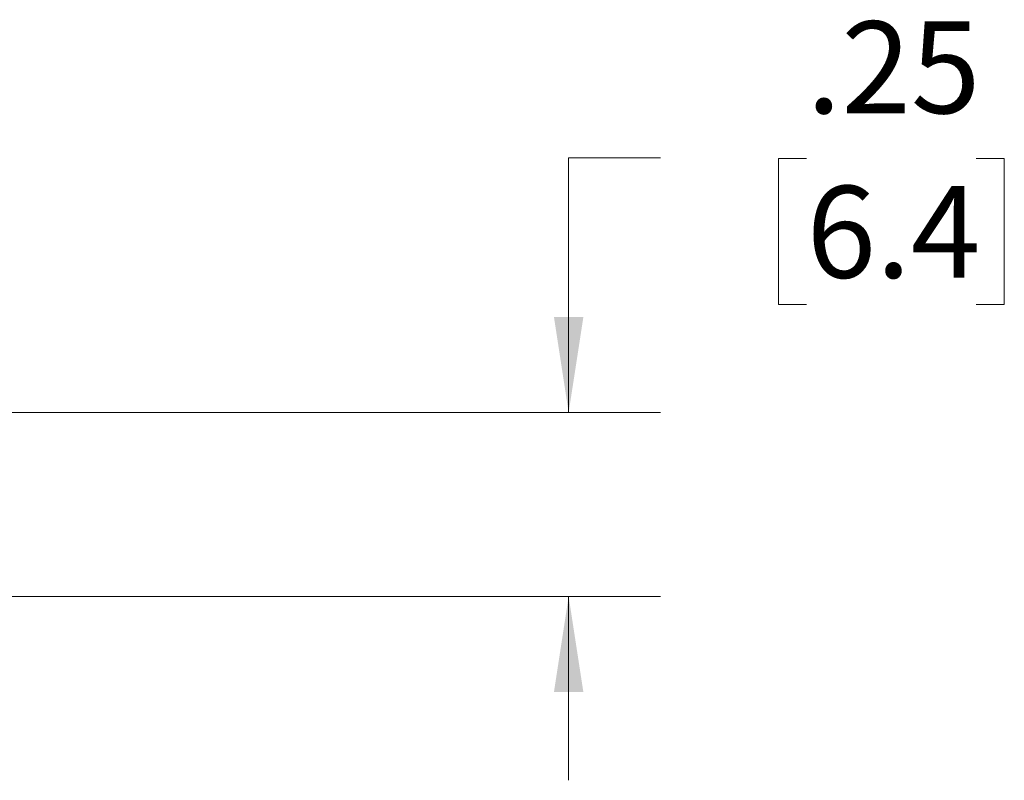
# Model space of a CAD drawing. Units: inches. Extents: x 0.3 to 29.7, y 0.3 to 21.7.
# Drawn here: x 18.4 to 19.7, y 2.3 to 3.3 of the extents above; entities that cross this region are included whole.
import ezdxf

# ---------------------------------------------------------------- set-up
doc = ezdxf.new("R2010")
doc.units = ezdxf.units.IN
doc.header["$MEASUREMENT"] = 0
doc.styles.add('SLDTEXTSTYLE0', font='TXT', dxfattribs={"width": 0.75})
doc.dimstyles.new('SLDDIMSTYLE6', dxfattribs={"dimtxt": 0.125, "dimasz": 0.13, "dimexe": 0, "dimexo": 0.0625, "dimgap": 0.03125, "dimtad": 0, "dimtih": 1, "dimtoh": 1, "dimrnd": 1e-09, "dimzin": 12, "dimdsep": 46, "dimtxsty": 'SLDTEXTSTYLE0', "dimsah": 1, "dimcen": 0.09, "dimadec": 0, "dimazin": 3, "dimtfac": 1, "dimtmove": 0, "dimatfit": 0, "dimfxl": 1, "dimfrac": 2, "dimtolj": 1, "dimtzin": 12, "dimarcsym": 0})

# ---------------------------------------------------------------- blocks, each defined once
blk = doc.blocks.new('_D_29')
at = {"color": 7, "linetype": 'Continuous', "lineweight": 0}
for p, q in [((19.2727, 3.1087), (19.1477, 3.1087)), ((19.1477, 3.1087), (19.1477, 2.7621)), ((19.4711, 3.1078), (19.4331, 3.1078)), ((19.4331, 3.1078), (19.4331, 2.9094)), ((19.702, 3.1078), (19.7401, 3.1078)), ((19.7401, 3.1078), (19.7401, 2.9094)), ((19.4331, 2.9094), (19.4711, 2.9094)), ((19.7401, 2.9094), (19.702, 2.9094)), ((17.7948, 2.7621), (19.2727, 2.7621)), ((18.1187, 2.5121), (19.2727, 2.5121)), ((19.1477, 2.5121), (19.1477, 2.2621))]:
    blk.add_line(p, q, dxfattribs=at)
at = {"color": 7, "linetype": 'Continuous', "lineweight": 18}
for points in [[(19.1477, 2.7621), (19.1677, 2.8921), (19.1277, 2.8921)], [(19.1477, 2.5121), (19.1277, 2.3821), (19.1677, 2.3821)]]:
    blk.add_solid(points, dxfattribs=at)
at = {"color": 7, "linetype": 'Continuous', "lineweight": 18, "char_height": 0.125, "attachment_point": 1, "style": 'SLDTEXTSTYLE0'}
for s, insert in [('.25', (19.4711, 3.2943)), ('6.4', (19.4711, 3.0705))]:
    blk.add_mtext(s, dxfattribs=dict(at, insert=insert))

msp = doc.modelspace()

# ---------------------------------------------------------------- dimensions: what is measured, and where the dimension line sits
at = {"color": 7, "linetype": 'Continuous', "lineweight": 18}
dim = msp.add_linear_dim(base=(19.14774, 2.51207), p1=(17.74482, 2.76207), p2=(18.06873, 2.51207), angle=90, dimstyle='SLDDIMSTYLE6', dxfattribs=at)
dim.commit()
dim.dimension.update_dxf_attribs({"geometry": '_D_29', "text_midpoint": (19.14774, 3.10875), "dimtype": 160})

doc.saveas('drawing.dxf')
